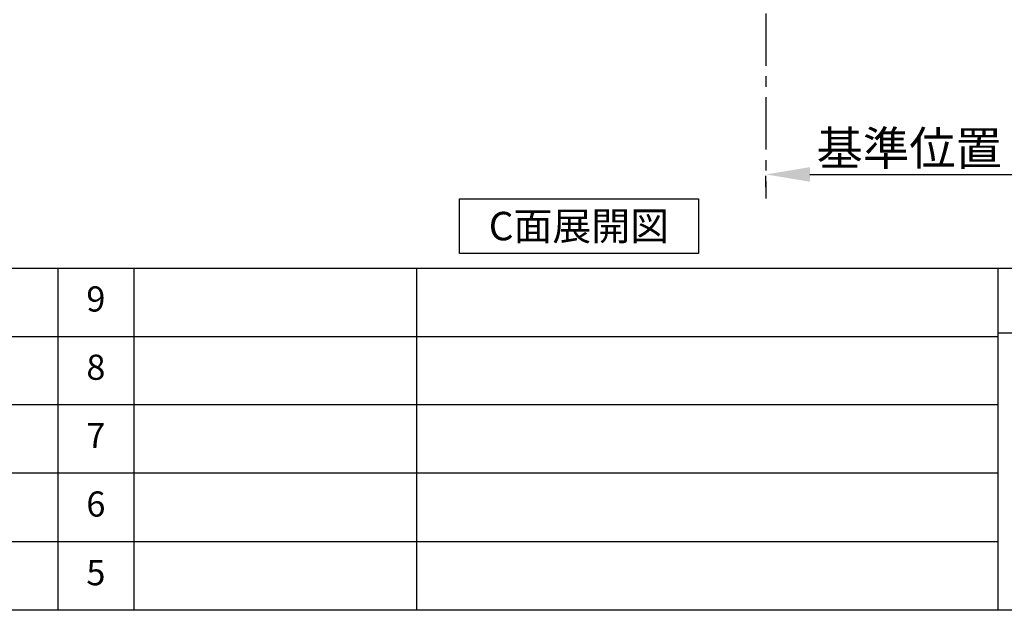
# Model space of a CAD drawing. Extents: x 84007 to 110134, y -10810 to -2410.
# Drawn here: x 90516 to 92865, y -10810 to -9400 of the extents above; entities that cross this region are included whole.
import ezdxf

# ---------------------------------------------------------------- set-up
doc = ezdxf.new("R2010")
doc.units = 0
doc.header["$LTSCALE"] = 50
doc.header["$MEASUREMENT"] = 0
doc.linetypes.add('CENTER', pattern=[2, 1.25, -0.25, 0.25, -0.25])
doc.layers.get('0').update_dxf_attribs({"linetype": 'CONTINUOUS'})
for name, color, linetype in [('111-壁仕上', 3, 'CONTINUOUS'), ('160-文字', 254, 'CONTINUOUS'), ('166-寸法B', 11, 'CONTINUOUS'), ('190-図面外枠', 5, 'CONTINUOUS'), ('191-図面内枠', 4, 'CONTINUOUS')]:
    doc.layers.add(name, color=color, linetype=linetype)
doc.styles.add('KH001', font='txt')
doc.dimstyles.new('KH1xx030', dxfattribs={"dimscale": 30, "dimtxt": 2, "dimasz": 0.6, "dimexe": 0.3, "dimexo": 1.2, "dimgap": 0.5, "dimtad": 3, "dimdec": 1, "dimdsep": 46, "dimlunit": 6, "dimtxsty": 'KH001', "dimblk": 'DOT', "dimcen": 1, "dimdle": 1, "dimclrd": 256, "dimclre": 256, "dimclrt": 256, "dimadec": 0, "dimazin": 0, "dimtfac": 1, "dimtdec": 1, "dimtix": 1, "dimtmove": 2, "dimatfit": 3, "dimldrblk": 'CLOSEDBLANK', "dimfxl": 1, "dimtolj": 1, "dimtzin": 0, "dimlwd": -1, "dimlwe": -1, "dimarcsym": 0})

# ---------------------------------------------------------------- blocks, each defined once
blk = doc.blocks.new('*D205')
at = {"layer": '166-寸法B', "transparency": 16777216}
for p, q in [((92296.1, -9799.1), (92296.1, -9772.1)), ((92401.1, -9769.1), (93009.4, -9769.1))]:
    blk.add_line(p, q, dxfattribs=at)
blk.add_solid([(92401.1, -9751.6), (92401.1, -9786.6), (92296.1, -9769.1)], dxfattribs=at)
at = {"layer": '166-寸法B', "transparency": 16777216, "insert": (92705.7, -9706.6), "char_height": 81, "attachment_point": 5, "style": 'KH001'}
blk.add_mtext('\\A1;基準位置 Ａ', dxfattribs=at)
blk = doc.blocks.new('_ClosedBlank')
at = {"color": 0, "linetype": 'ByBlock', "lineweight": -2}
for p, q in [((-1, 0.167), (0, 0)), ((-1, 0.167), (-1, -0.167)), ((0, 0), (-1, -0.167))]:
    blk.add_line(p, q, dxfattribs=at)
blk = doc.blocks.new('_None')

msp = doc.modelspace()

# ---------------------------------------------------------------- linework, layer by layer
at = {"layer": '111-壁仕上', "color": 253, "linetype": 'CENTER', "ltscale": 2}
msp.add_line((92296.07, -8984.89), (92296.07, -9826.64), dxfattribs=at)
at = {"layer": '160-文字'}
msp.add_lwpolyline([(91565.01, -9827.15), (92135.04, -9827.15), (92135.04, -9957.58), (91565.01, -9957.58)], close=True, dxfattribs=at)
at = {"layer": '190-図面外枠'}
msp.add_line((96155.33, -10809.6), (84006.51, -10809.6), dxfattribs=at)
at = {"layer": '191-図面内枠'}
for p, q in [((84006.51, -9992.67), (96155.33, -9992.67)), ((90607.09, -9992.67), (90607.09, -10809.6)), ((90788.05, -9992.67), (90788.05, -10809.6)), ((91462.69, -9992.67), (91462.69, -10809.6)), ((92849.29, -9992.67), (92849.29, -10809.6)), ((92849.29, -10147.02), (93373.02, -10147.02)), ((88364.88, -10155.6), (92849.29, -10155.6)), ((88364.88, -10318.6), (92849.29, -10318.6)), ((88364.88, -10481.6), (92849.29, -10481.6)), ((88364.88, -10645.6), (92849.29, -10645.6))]:
    msp.add_line(p, q, dxfattribs=at)

# ---------------------------------------------------------------- texts
at = {"layer": '160-文字', "insert": (91850.02, -9892.36), "char_height": 68, "attachment_point": 5, "style": 'KH001'}
msp.add_mtext('{\\fArial|b0|i0|c0|p32;C}面展開図', dxfattribs=at)
at = {"layer": '160-文字', "char_height": 60, "attachment_point": 5, "line_spacing_factor": 0.876232, "style": 'KH001'}
for s, insert in [('9', (90697.57, -10074.17)), ('8', (90697.57, -10237.1)), ('7', (90697.57, -10400.1)), ('6', (90697.57, -10563.6)), ('5', (90697.57, -10727.6))]:
    msp.add_mtext(s, dxfattribs=dict(at, insert=insert))

# ---------------------------------------------------------------- dimensions: what is measured, and where the dimension line sits
at = {"layer": '166-寸法B'}
dim = msp.add_linear_dim(base=(93000.38, -9769.1), p1=(92296.07, -9769.1), p2=(93000.38, -9856.72), angle=180, text='基準位置 Ａ', dimstyle='KH1xx030', override={"dimtxt": 2.7, "dimasz": 3.5, "dimexe": 0.1, "dimexo": 1, "dimblk2": 'None', "dimsah": 1, "dimdle": 0.3, "dimse2": 1}, dxfattribs=at)
dim.commit()
dim.dimension.update_dxf_attribs({"geometry": '*D205', "text_midpoint": (92705.7, -9706.61), "dimtype": 128})

doc.saveas('drawing.dxf')
